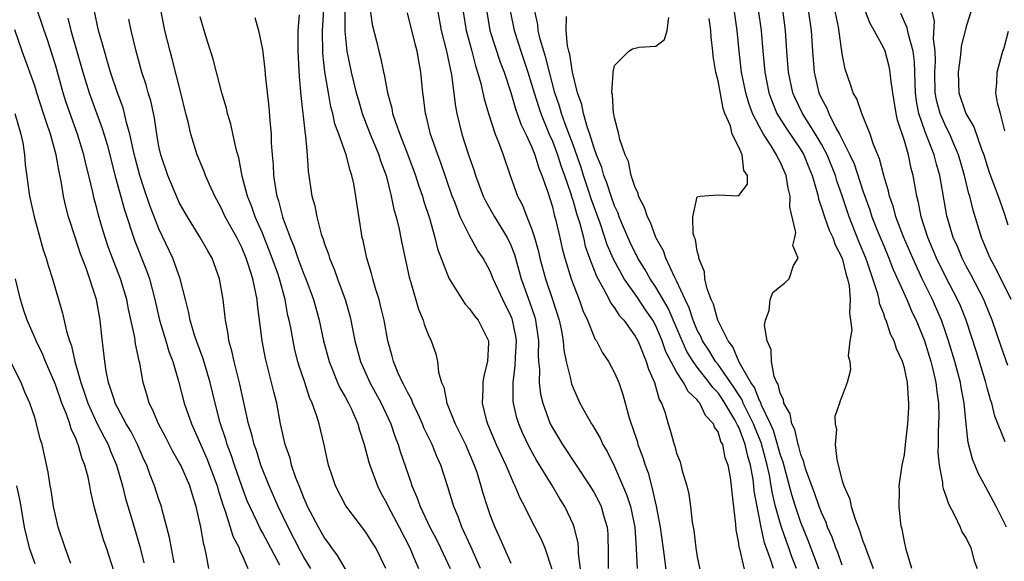
# Model space of a CAD drawing. Units: inches. Extents: x 2547000 to 2550000, y 1560000 to 1562314.
# Drawn here: x 2548072 to 2548167, y 1560698 to 1560750 of the extents above; entities that cross this region are included whole.
import ezdxf

# ---------------------------------------------------------------- set-up
doc = ezdxf.new("R2010")
doc.units = ezdxf.units.IN
doc.header["$MEASUREMENT"] = 0
doc.layers.add('LD25471560_2ft', color=241, linetype='Continuous')

msp = doc.modelspace()

# ---------------------------------------------------------------- linework, layer by layer
at = {"layer": 'LD25471560_2ft'}
for points, elevation in [([(2548102.953, 1560753), (2548102.963, 1560748.963), (2548103.164, 1560747), (2548103.566, 1560745), (2548104.053, 1560743), (2548104.262, 1560742.262), (2548104.643, 1560741), (2548105.419, 1560739), (2548106.24, 1560737), (2548106.414, 1560736.414), (2548106.938, 1560735), (2548107.445, 1560733), (2548107.697, 1560731.697), (2548107.908, 1560731), (2548108.202, 1560729.798), (2548108.46, 1560728.46), (2548109.179, 1560725.179), (2548109.345, 1560724.655), (2548110.085, 1560722.085), (2548110.535, 1560721), (2548110.631, 1560720.631), (2548111, 1560719.635), (2548111.301, 1560719), (2548111.744, 1560717.745), (2548111.921, 1560717), (2548112.015, 1560715.985), (2548112.309, 1560715), (2548112.527, 1560714.527), (2548112.809, 1560713), (2548113.614, 1560711), (2548114.599, 1560709), (2548115.455, 1560707), (2548115.692, 1560706.308), (2548116.096, 1560705), (2548116.293, 1560704.293), (2548116.701, 1560703), (2548117, 1560702.142), (2548117.441, 1560701), (2548117.933, 1560699.934), (2548119, 1560697.518)], 7360), ([(2548166.868, 1560701), (2548165.852, 1560703), (2548164.853, 1560704.853), (2548164.169, 1560706.169), (2548163.584, 1560707.584), (2548163.175, 1560709.175), (2548162.964, 1560710.963), (2548162.781, 1560713), (2548162.491, 1560714.491), (2548162.423, 1560715), (2548161.871, 1560717), (2548161.253, 1560719), (2548161, 1560719.772), (2548160.591, 1560721), (2548160.118, 1560722.118), (2548159.732, 1560723), (2548158.731, 1560725), (2548157.803, 1560727), (2548156.923, 1560729.077), (2548156.18, 1560731), (2548155.941, 1560731.941), (2548155.552, 1560733), (2548155.471, 1560733.471), (2548155, 1560734.998), (2548154.607, 1560736.607), (2548154.424, 1560737), (2548154.013, 1560737.987), (2548153.682, 1560739), (2548152.89, 1560741), (2548152.405, 1560742.406), (2548152.052, 1560743), (2548151.796, 1560743.795), (2548151.269, 1560745.269), (2548151, 1560746.763), (2548150.629, 1560749.371), (2548149.872, 1560753)], 7330), ([(2548151, 1560697.338), (2548150.563, 1560698.562), (2548150.376, 1560699), (2548150.023, 1560700.023), (2548149.586, 1560701), (2548149.439, 1560701.439), (2548149, 1560702.405), (2548148.779, 1560703), (2548148.333, 1560704.333), (2548148.063, 1560705), (2548147.526, 1560706.474), (2548147.364, 1560707), (2548147.302, 1560707.302), (2548147, 1560708.034), (2548146.812, 1560708.812), (2548146.745, 1560709), (2548146.427, 1560710.428), (2548146.144, 1560711), (2548145.966, 1560711.966), (2548145.358, 1560713), (2548145.33, 1560713.33), (2548145, 1560713.968), (2548144.809, 1560714.809), (2548144.683, 1560715), (2548144.437, 1560715.563), (2548144.167, 1560717), (2548144.148, 1560718.148), (2548143.732, 1560719), (2548143.475, 1560720.525), (2548143.573, 1560721), (2548143.95, 1560721.95), (2548144.024, 1560723), (2548144.311, 1560723.689), (2548145, 1560724.27), (2548145.412, 1560724.588), (2548145.88, 1560725), (2548146.296, 1560726.296), (2548146.74, 1560727), (2548146.219, 1560728.219), (2548146.421, 1560729), (2548146.521, 1560729.479), (2548145.929, 1560731.93), (2548145.967, 1560733), (2548145.768, 1560733.768), (2548145.58, 1560735), (2548145, 1560736.306), (2548144.752, 1560736.752), (2548144.663, 1560737), (2548144.125, 1560737.875), (2548143.386, 1560739), (2548143, 1560739.694), (2548142.338, 1560741), (2548141.976, 1560741.976), (2548141.677, 1560743), (2548141.271, 1560745), (2548141.032, 1560747), (2548140.842, 1560749), (2548140.496, 1560751.504)], 7338), ([(2548089.817, 1560697), (2548089.573, 1560698.427), (2548089.436, 1560699), (2548089.324, 1560699.324), (2548089.038, 1560701), (2548088.6, 1560703), (2548088.214, 1560704.214), (2548087.99, 1560705), (2548087.105, 1560707), (2548087, 1560707.202), (2548086.329, 1560708.329), (2548085.662, 1560709.662), (2548084.959, 1560711), (2548084.389, 1560712.389), (2548084.062, 1560713), (2548083.83, 1560713.83), (2548083.473, 1560715), (2548083.145, 1560716.855), (2548083.084, 1560717.084), (2548082.734, 1560718.734), (2548082.659, 1560719.342), (2548082.067, 1560722.067), (2548081.897, 1560723), (2548081.305, 1560725), (2548080.515, 1560727), (2548080.103, 1560728.104), (2548079.612, 1560729.612), (2548079.168, 1560731.168), (2548079, 1560731.852), (2548078.754, 1560732.754), (2548078.624, 1560733.375), (2548078.238, 1560735), (2548077.98, 1560735.98), (2548077.76, 1560737), (2548077.147, 1560739), (2548076.053, 1560742.053), (2548075.75, 1560743), (2548075, 1560745.682), (2548074.695, 1560746.695), (2548074.192, 1560748.192), (2548073.902, 1560749), (2548073.689, 1560749.689), (2548073.247, 1560751)], 7378), ([(2548096.665, 1560697.334), (2548095, 1560700.496), (2548094.81, 1560700.81), (2548094.49, 1560701.51), (2548093.769, 1560703), (2548093.537, 1560703.538), (2548093, 1560704.957), (2548092.301, 1560707), (2548091.986, 1560707.986), (2548091.59, 1560709), (2548091.468, 1560709.468), (2548090.923, 1560711.077), (2548090.427, 1560713), (2548089.94, 1560715), (2548089.261, 1560717.261), (2548088.625, 1560719), (2548088.434, 1560719.566), (2548088.012, 1560721), (2548087.863, 1560721.863), (2548087.552, 1560723), (2548087.049, 1560725), (2548086.351, 1560727), (2548085, 1560729.851), (2548084.108, 1560732.108), (2548083.607, 1560733.607), (2548083.166, 1560735), (2548082.706, 1560736.706), (2548082.507, 1560737.493), (2548082.191, 1560739), (2548081.872, 1560740.128), (2548081.684, 1560741), (2548081.537, 1560741.537), (2548081.001, 1560743), (2548080.328, 1560745), (2548080.025, 1560745.975), (2548079.729, 1560747), (2548079.587, 1560747.587), (2548079.171, 1560749), (2548078.735, 1560751)], 7374), ([(2548103.738, 1560695.738), (2548102.263, 1560698.263), (2548101.708, 1560699), (2548101.422, 1560699.422), (2548101, 1560699.965), (2548100.4, 1560701), (2548099.362, 1560703), (2548099.262, 1560703.261), (2548099, 1560703.828), (2548098.678, 1560704.678), (2548098.531, 1560705), (2548098.23, 1560705.77), (2548097.819, 1560707), (2548097.664, 1560707.664), (2548097.194, 1560709), (2548096.757, 1560711), (2548096.375, 1560713), (2548096.091, 1560714.091), (2548095.883, 1560715), (2548095.292, 1560717.292), (2548094.968, 1560719), (2548094.517, 1560722.517), (2548094.477, 1560723), (2548094.371, 1560723.629), (2548094.064, 1560725), (2548093.664, 1560726.335), (2548093.435, 1560727), (2548093, 1560728.035), (2548092.512, 1560729), (2548091.407, 1560731), (2548091, 1560731.882), (2548090.385, 1560733), (2548089.875, 1560734.125), (2548089.504, 1560735), (2548089.376, 1560735.376), (2548088.709, 1560737), (2548088.085, 1560739), (2548087.827, 1560740.173), (2548087.611, 1560741), (2548087.127, 1560743), (2548086.281, 1560746.281), (2548086.075, 1560747), (2548085.565, 1560749), (2548085.196, 1560751)], 7370), ([(2548098.533, 1560750.532), (2548098.416, 1560749), (2548098.43, 1560748.43), (2548098.409, 1560747), (2548098.541, 1560744.541), (2548098.714, 1560742.714), (2548099.127, 1560739), (2548099.16, 1560738.841), (2548099.315, 1560737), (2548099.419, 1560735.419), (2548099.494, 1560735), (2548099.785, 1560733), (2548100.049, 1560732.049), (2548100.241, 1560731), (2548100.681, 1560729.32), (2548100.789, 1560729), (2548100.855, 1560728.855), (2548101, 1560728.374), (2548101.377, 1560727.377), (2548101.471, 1560727), (2548101.94, 1560725.94), (2548102.261, 1560725), (2548103.004, 1560723), (2548103.444, 1560721.444), (2548103.552, 1560721), (2548103.671, 1560720.329), (2548103.938, 1560719), (2548104.471, 1560717), (2548105.384, 1560715), (2548106.479, 1560713), (2548107.397, 1560711), (2548107.785, 1560709.785), (2548108.098, 1560709), (2548108.304, 1560708.304), (2548109.338, 1560705.338), (2548109.443, 1560705), (2548109.915, 1560703.915), (2548110.223, 1560703), (2548111.172, 1560701), (2548111.809, 1560699.809), (2548112.204, 1560699), (2548113.136, 1560697)], 7364), ([(2548116.049, 1560697), (2548115.117, 1560699.118), (2548114.266, 1560701), (2548113.931, 1560701.932), (2548113.472, 1560703), (2548112.9, 1560704.9), (2548112.235, 1560707), (2548111.844, 1560707.844), (2548111.388, 1560709), (2548111.252, 1560709.252), (2548110.601, 1560710.601), (2548110.448, 1560711), (2548110.001, 1560712.001), (2548109.519, 1560713), (2548109.385, 1560713.385), (2548109, 1560714.057), (2548108.7, 1560714.7), (2548108.526, 1560715), (2548108.117, 1560715.883), (2548107.659, 1560717), (2548107.527, 1560717.526), (2548107.1, 1560719), (2548106.74, 1560721), (2548106.417, 1560722.417), (2548106.267, 1560723), (2548105.917, 1560724.083), (2548105.658, 1560725), (2548105.535, 1560725.535), (2548105.074, 1560727), (2548104.722, 1560728.722), (2548104.646, 1560729), (2548104.143, 1560732.143), (2548104.025, 1560733), (2548103.826, 1560734.174), (2548103.649, 1560735), (2548103.473, 1560735.473), (2548103.091, 1560737), (2548102.38, 1560739), (2548102.004, 1560740.004), (2548101.795, 1560741), (2548101.617, 1560741.617), (2548101.366, 1560743), (2548101.03, 1560745.03), (2548100.83, 1560746.83), (2548100.794, 1560749), (2548100.94, 1560751)], 7362), ([(2548105.403, 1560751), (2548105.604, 1560749.604), (2548106.019, 1560747.981), (2548106.249, 1560747), (2548106.411, 1560746.411), (2548106.703, 1560745), (2548106.771, 1560744.771), (2548107.074, 1560743), (2548107.498, 1560741.498), (2548107.571, 1560741), (2548107.839, 1560740.161), (2548108.267, 1560739), (2548109.054, 1560737), (2548109.787, 1560735), (2548110.071, 1560734.071), (2548110.452, 1560733), (2548110.568, 1560732.568), (2548111.124, 1560730.876), (2548111.65, 1560729), (2548111.916, 1560727.916), (2548113, 1560725.058), (2548114.285, 1560723), (2548114.571, 1560722.571), (2548115, 1560722.114), (2548115.456, 1560721.456), (2548115.83, 1560721), (2548116.819, 1560719), (2548116.832, 1560718.832), (2548116.737, 1560717), (2548116.369, 1560715.63), (2548116.289, 1560715), (2548116.298, 1560714.298), (2548116.22, 1560713), (2548116.618, 1560711.382), (2548116.73, 1560711), (2548117.584, 1560709), (2548118.017, 1560708.017), (2548118.502, 1560707), (2548119.242, 1560705.243), (2548119.378, 1560705), (2548119.849, 1560703.849), (2548120.3, 1560703), (2548121, 1560701.614), (2548121.894, 1560699.894), (2548122.277, 1560699), (2548122.951, 1560696.951)], 7358), ([(2548125.972, 1560695), (2548125.532, 1560698.468), (2548125.518, 1560699), (2548125.48, 1560699.48), (2548125.118, 1560701), (2548125, 1560701.289), (2548124.198, 1560703), (2548123.729, 1560703.729), (2548122.981, 1560705.019), (2548121.483, 1560707.483), (2548120.772, 1560708.772), (2548120.125, 1560710.125), (2548119.767, 1560711), (2548119.581, 1560711.581), (2548119.256, 1560713), (2548119.225, 1560713.225), (2548119.205, 1560715), (2548119.419, 1560716.581), (2548119.437, 1560717.437), (2548119.526, 1560719), (2548119.46, 1560719.46), (2548119.165, 1560721), (2548119.124, 1560721.124), (2548119, 1560721.436), (2548118.206, 1560723), (2548117.285, 1560725), (2548117, 1560725.738), (2548116.311, 1560727), (2548115.78, 1560727.78), (2548115, 1560729.181), (2548114.112, 1560731), (2548113.584, 1560732.416), (2548113.339, 1560733), (2548112.224, 1560736.224), (2548111.936, 1560737), (2548111.366, 1560738.634), (2548111.245, 1560739), (2548110.802, 1560740.802), (2548110.736, 1560741), (2548110.563, 1560742.563), (2548110.493, 1560743), (2548110.311, 1560745), (2548110.09, 1560746.09), (2548109.943, 1560747), (2548109.734, 1560747.735), (2548109, 1560750.717)], 7356), ([(2548111.9, 1560751), (2548112.277, 1560749), (2548112.785, 1560747), (2548113.261, 1560744.739), (2548113.656, 1560741.656), (2548113.782, 1560741), (2548114.265, 1560739), (2548114.899, 1560737), (2548115.441, 1560735.441), (2548115.578, 1560735), (2548116.323, 1560733), (2548116.534, 1560732.534), (2548117.4, 1560731), (2548118.646, 1560729), (2548119, 1560728.25), (2548119.344, 1560727.344), (2548119.992, 1560725), (2548120.795, 1560722.795), (2548121.3, 1560721.3), (2548121.384, 1560721), (2548121.672, 1560719), (2548121.638, 1560717.638), (2548121.675, 1560717), (2548121.749, 1560716.251), (2548121.722, 1560715), (2548121.871, 1560713.871), (2548122.078, 1560713), (2548122.802, 1560711), (2548123, 1560710.613), (2548123.973, 1560709), (2548126.625, 1560705), (2548127, 1560704.372), (2548127.484, 1560703.484), (2548127.712, 1560703), (2548127.976, 1560702.023), (2548128.288, 1560701), (2548128.344, 1560700.343), (2548128.394, 1560698.394), (2548128.382, 1560697)], 7354), ([(2548114.35, 1560751), (2548114.675, 1560749), (2548115.221, 1560747), (2548115.582, 1560745.582), (2548115.786, 1560745), (2548116.104, 1560743.895), (2548116.301, 1560743), (2548116.41, 1560742.41), (2548116.819, 1560741), (2548117.464, 1560739), (2548117.79, 1560738.21), (2548118.235, 1560737), (2548118.924, 1560735), (2548119.647, 1560733), (2548120.123, 1560732.123), (2548120.545, 1560731), (2548121, 1560729.864), (2548121.284, 1560729), (2548121.657, 1560727.657), (2548121.794, 1560727), (2548122.333, 1560725), (2548123.023, 1560723), (2548123.661, 1560721), (2548123.85, 1560720.15), (2548124.043, 1560719), (2548124.102, 1560718.102), (2548124.347, 1560717), (2548124.787, 1560715.212), (2548124.818, 1560715), (2548124.858, 1560714.858), (2548125, 1560714.462), (2548125.67, 1560713), (2548126.772, 1560711), (2548126.868, 1560710.868), (2548127.611, 1560709.611), (2548127.887, 1560709), (2548128.308, 1560708.308), (2548129, 1560706.882), (2548130.171, 1560704.171), (2548130.543, 1560703), (2548130.96, 1560701), (2548131.103, 1560698.897), (2548131.18, 1560697)], 7352), ([(2548116.631, 1560751), (2548116.976, 1560749), (2548117.958, 1560745.958), (2548118.334, 1560745), (2548119, 1560743.013), (2548119.449, 1560741.449), (2548119.617, 1560741), (2548119.962, 1560739.962), (2548120.447, 1560739), (2548121, 1560737.811), (2548121.319, 1560737), (2548121.694, 1560735.694), (2548121.997, 1560735), (2548122.525, 1560733.475), (2548123, 1560731.952), (2548123.185, 1560731.185), (2548123.343, 1560730.657), (2548123.73, 1560729), (2548123.953, 1560727.953), (2548124.201, 1560727), (2548124.813, 1560725), (2548125, 1560724.485), (2548125.588, 1560723), (2548125.953, 1560721.953), (2548126.393, 1560721), (2548127, 1560719.462), (2548127.15, 1560719.15), (2548127.263, 1560719), (2548127.851, 1560717.851), (2548128.425, 1560717), (2548129, 1560715.927), (2548129.407, 1560715), (2548129.822, 1560713.822), (2548130.42, 1560711.58), (2548130.607, 1560711), (2548130.719, 1560710.72), (2548131.213, 1560709.213), (2548131.27, 1560709), (2548131.745, 1560707.746), (2548131.973, 1560707), (2548132.255, 1560706.255), (2548132.574, 1560705), (2548133.021, 1560703.021), (2548133.411, 1560701), (2548133.798, 1560698.203), (2548134.183, 1560695)], 7350), ([(2548118.913, 1560750.913), (2548119.299, 1560749), (2548119.731, 1560747.731), (2548119.954, 1560747), (2548120.641, 1560745), (2548121, 1560743.84), (2548121.234, 1560743), (2548121.654, 1560741.654), (2548121.873, 1560741), (2548122.704, 1560739), (2548123, 1560738.324), (2548123.5, 1560737), (2548123.857, 1560735.857), (2548124.174, 1560735), (2548124.782, 1560733.218), (2548124.874, 1560732.874), (2548125, 1560732.51), (2548125.328, 1560731.328), (2548125.654, 1560730.346), (2548125.995, 1560729), (2548126.178, 1560728.178), (2548126.597, 1560727), (2548127.251, 1560725.251), (2548127.946, 1560724.054), (2548128.485, 1560723), (2548128.649, 1560722.649), (2548129, 1560722.196), (2548129.457, 1560721.457), (2548129.89, 1560721), (2548131, 1560719.461), (2548131.245, 1560719), (2548131.443, 1560718.557), (2548132.073, 1560717), (2548132.283, 1560716.283), (2548132.854, 1560715), (2548133.329, 1560713.329), (2548133.553, 1560713), (2548133.86, 1560712.14), (2548134.181, 1560711), (2548134.394, 1560710.394), (2548134.757, 1560709), (2548134.826, 1560708.826), (2548135, 1560708.154), (2548135.332, 1560707.332), (2548135.554, 1560706.446), (2548135.989, 1560705), (2548136.184, 1560704.184), (2548136.358, 1560703), (2548136.519, 1560701.481), (2548136.676, 1560700.676), (2548136.868, 1560699), (2548137, 1560698.149), (2548137.527, 1560695.527)], 7348), ([(2548141.821, 1560695.821), (2548141.095, 1560698.905), (2548141.048, 1560699.047), (2548141, 1560699.444), (2548140.738, 1560700.738), (2548140.708, 1560701.292), (2548140.356, 1560704.356), (2548140.305, 1560705), (2548140.193, 1560705.808), (2548139.968, 1560707), (2548139.694, 1560707.694), (2548139.45, 1560709), (2548139.279, 1560709.279), (2548139, 1560710.203), (2548138.663, 1560710.663), (2548138.569, 1560711), (2548137.793, 1560711.793), (2548137.254, 1560713), (2548137.128, 1560713.128), (2548137, 1560713.322), (2548136.115, 1560714.115), (2548135.681, 1560715), (2548135, 1560716.026), (2548133.964, 1560717.964), (2548133.621, 1560719), (2548133, 1560720.47), (2548132.709, 1560721), (2548132.012, 1560722.013), (2548131.216, 1560723.216), (2548129.939, 1560725), (2548128.896, 1560726.896), (2548128.3, 1560728.3), (2548128.081, 1560729), (2548127.615, 1560730.385), (2548126.754, 1560732.754), (2548126.536, 1560733.464), (2548126.021, 1560735), (2548125.781, 1560735.781), (2548125, 1560737.946), (2548124.367, 1560739.633), (2548123.884, 1560741), (2548123.698, 1560741.698), (2548123.252, 1560743), (2548122.721, 1560745), (2548122.38, 1560746.38), (2548122.175, 1560747), (2548121.828, 1560748.172), (2548121.645, 1560749), (2548121.589, 1560749.589), (2548121.291, 1560751)], 7346), ([(2548142.883, 1560751), (2548143.166, 1560749), (2548143.316, 1560747), (2548143.51, 1560745), (2548143.915, 1560743), (2548144.198, 1560742.198), (2548144.695, 1560741), (2548145.573, 1560739.574), (2548147, 1560737.479), (2548147.288, 1560737), (2548147.772, 1560735.772), (2548148.108, 1560735), (2548148.557, 1560733.443), (2548148.658, 1560733), (2548148.707, 1560732.707), (2548149, 1560731.901), (2548149.272, 1560731), (2548149.726, 1560729.726), (2548150.077, 1560729), (2548150.301, 1560728.302), (2548150.977, 1560727), (2548151.378, 1560725.378), (2548151.515, 1560725), (2548151.663, 1560724.337), (2548151.778, 1560723), (2548151.687, 1560721.687), (2548151.805, 1560721), (2548151.927, 1560720.073), (2548151.748, 1560719), (2548151.574, 1560717.574), (2548151.72, 1560717), (2548151.801, 1560716.199), (2548151.49, 1560715), (2548151, 1560713.707), (2548150.79, 1560713.21), (2548150.744, 1560713), (2548150.288, 1560711.712), (2548150.31, 1560711), (2548150.45, 1560710.45), (2548150.326, 1560709), (2548150.466, 1560707.534), (2548150.62, 1560707), (2548151, 1560705.483), (2548151.137, 1560705), (2548151.717, 1560703.717), (2548151.857, 1560703), (2548152.238, 1560701.761), (2548152.679, 1560700.679), (2548153, 1560699.654), (2548153.194, 1560699.194), (2548153.24, 1560699), (2548153.358, 1560698.642), (2548153.999, 1560697)], 7336), ([(2548157.708, 1560697), (2548157.169, 1560698.831), (2548157, 1560699.614), (2548156.802, 1560700.802), (2548156.733, 1560701), (2548156.669, 1560701.331), (2548156.505, 1560703), (2548156.528, 1560704.528), (2548156.509, 1560705), (2548156.795, 1560707), (2548157, 1560707.985), (2548157.123, 1560709), (2548157.336, 1560711), (2548157.436, 1560712.564), (2548157.446, 1560713), (2548157.4, 1560713.4), (2548157.312, 1560715), (2548157, 1560716.411), (2548156.825, 1560717), (2548156.24, 1560718.24), (2548156.001, 1560719), (2548155.662, 1560719.662), (2548155.227, 1560721), (2548155.15, 1560721.15), (2548155, 1560721.615), (2548154.609, 1560722.609), (2548154.562, 1560723), (2548154.428, 1560723.572), (2548153.436, 1560726.564), (2548153.275, 1560727), (2548152.61, 1560728.61), (2548151.676, 1560731), (2548151, 1560733.018), (2548150.479, 1560734.479), (2548150.343, 1560735), (2548149.544, 1560737), (2548149, 1560738.022), (2548148.42, 1560739), (2548147.153, 1560741), (2548146.462, 1560742.461), (2548146.235, 1560743), (2548145.803, 1560745), (2548145.639, 1560747), (2548145.517, 1560749), (2548145.251, 1560751)], 7334), ([(2548147.721, 1560751), (2548147.985, 1560749), (2548148.115, 1560747), (2548148.281, 1560745), (2548148.742, 1560743), (2548149, 1560742.432), (2548149.503, 1560741.503), (2548149.691, 1560741), (2548150.393, 1560739.607), (2548150.744, 1560739), (2548151.739, 1560737), (2548152.135, 1560736.135), (2548153, 1560733.504), (2548153.665, 1560731.665), (2548153.871, 1560731), (2548154.44, 1560729.56), (2548155, 1560728.182), (2548155.509, 1560727), (2548155.923, 1560725.923), (2548157.238, 1560723), (2548157.763, 1560721.763), (2548158.134, 1560721), (2548158.932, 1560719), (2548159.55, 1560717), (2548159.749, 1560716.251), (2548160.041, 1560715), (2548160.121, 1560714.121), (2548160.286, 1560713), (2548160.312, 1560711.688), (2548160.297, 1560711), (2548160.256, 1560710.256), (2548160.257, 1560709), (2548160.234, 1560708.234), (2548160.345, 1560707), (2548160.681, 1560705.319), (2548160.696, 1560705), (2548160.731, 1560704.731), (2548161, 1560704.028), (2548161.256, 1560703.255), (2548161.84, 1560702.16), (2548162.38, 1560701), (2548162.549, 1560700.549), (2548163, 1560699.86), (2548163.425, 1560699), (2548163.733, 1560697.733), (2548164.02, 1560697)], 7332), ([(2548166.747, 1560709.253), (2548165.74, 1560711.74), (2548165.441, 1560713), (2548165.32, 1560713.32), (2548165, 1560714.462), (2548164.865, 1560715), (2548163.954, 1560717.954), (2548162.963, 1560721), (2548162.405, 1560722.406), (2548162.146, 1560723), (2548161, 1560725.17), (2548160.104, 1560727), (2548159.791, 1560727.791), (2548159.27, 1560729), (2548158.624, 1560731), (2548158.37, 1560732.37), (2548158.193, 1560733), (2548157.859, 1560735), (2548157.67, 1560735.67), (2548157.4, 1560737), (2548157, 1560738.342), (2548156.343, 1560740.343), (2548156.2, 1560741), (2548155.874, 1560743), (2548155.684, 1560744.316), (2548155.637, 1560745), (2548155.536, 1560745.535), (2548155.13, 1560747), (2548155, 1560747.295), (2548154.091, 1560749), (2548153.697, 1560749.697), (2548153.185, 1560751)], 7328), ([(2548167, 1560716.622), (2548166.368, 1560718.368), (2548165.474, 1560721), (2548164.766, 1560722.765), (2548164.665, 1560723), (2548163.415, 1560725.415), (2548163, 1560726.166), (2548162.569, 1560727), (2548162.121, 1560728.121), (2548161.728, 1560729), (2548161.109, 1560731.109), (2548160.419, 1560735), (2548160.096, 1560736.097), (2548159.877, 1560737), (2548159, 1560739.23), (2548158.388, 1560741), (2548158.17, 1560742.17), (2548158.076, 1560743), (2548158.034, 1560743.966), (2548157.993, 1560745.993), (2548157.851, 1560747), (2548157.387, 1560748.613), (2548157.275, 1560749.274), (2548156.671, 1560750.67)], 7326), ([(2548167.304, 1560723), (2548165.892, 1560725.892), (2548165.285, 1560727), (2548164.625, 1560728.625), (2548164.459, 1560729), (2548163.647, 1560731.646), (2548163.321, 1560733), (2548163.239, 1560733.239), (2548162.809, 1560735), (2548162.237, 1560737), (2548161.64, 1560738.36), (2548161.381, 1560739), (2548161, 1560739.732), (2548160.451, 1560741), (2548160.138, 1560742.138), (2548159.982, 1560743), (2548159.938, 1560745), (2548160.002, 1560746.002), (2548159.975, 1560747), (2548159.807, 1560748.193), (2548159.905, 1560749.905), (2548159.652, 1560751)], 7324), ([(2548163.498, 1560751), (2548163, 1560749.482), (2548162.49, 1560747.51), (2548162.461, 1560747), (2548162.404, 1560746.404), (2548162.185, 1560745), (2548162.264, 1560743), (2548162.95, 1560741), (2548163.713, 1560739.712), (2548164.455, 1560737.545), (2548164.671, 1560737), (2548165, 1560735.926), (2548165.234, 1560735.234), (2548165.758, 1560733.758), (2548166.068, 1560733), (2548166.634, 1560731.366), (2548167, 1560730.226)], 7322), ([(2548076.217, 1560750.217), (2548076.508, 1560749), (2548077.639, 1560745), (2548078.269, 1560743), (2548079.529, 1560739.529), (2548079.989, 1560737.989), (2548080.804, 1560734.804), (2548081.664, 1560731.664), (2548082.662, 1560728.662), (2548083.807, 1560725.807), (2548084.086, 1560725), (2548084.599, 1560723), (2548085.055, 1560721), (2548085.676, 1560719), (2548085.97, 1560717.97), (2548086.333, 1560717), (2548086.879, 1560715.121), (2548087.446, 1560713), (2548088.132, 1560711), (2548088.413, 1560710.413), (2548089.643, 1560707.643), (2548090.62, 1560705), (2548090.695, 1560704.695), (2548091.16, 1560703.16), (2548091.356, 1560702.644), (2548091.873, 1560701), (2548092.13, 1560700.13), (2548092.742, 1560699), (2548092.792, 1560698.792), (2548093, 1560698.352), (2548093.587, 1560697)], 7376), ([(2548099.66, 1560697), (2548099, 1560698.11), (2548098.685, 1560698.685), (2548097.489, 1560701), (2548096.529, 1560703), (2548095.65, 1560705), (2548094.848, 1560707), (2548094.41, 1560708.41), (2548094.194, 1560709), (2548093.974, 1560709.975), (2548093.665, 1560711), (2548092.831, 1560714.831), (2548092.274, 1560717), (2548092.056, 1560718.056), (2548091.762, 1560719), (2548091.683, 1560719.683), (2548091.417, 1560721), (2548091.201, 1560723), (2548090.867, 1560725), (2548090.135, 1560727), (2548089.71, 1560727.71), (2548088.997, 1560729), (2548087.752, 1560731), (2548087, 1560732.323), (2548086.782, 1560732.782), (2548085.852, 1560735), (2548085.177, 1560737), (2548085, 1560737.814), (2548084.786, 1560739), (2548084.56, 1560740.56), (2548084.205, 1560742.205), (2548083.965, 1560743), (2548083.762, 1560743.762), (2548083.35, 1560745), (2548082.789, 1560747), (2548082.305, 1560749), (2548082.107, 1560750.107)], 7372), ([(2548106.926, 1560697), (2548105.957, 1560699), (2548105.58, 1560699.58), (2548105, 1560700.525), (2548103.061, 1560703.061), (2548102.053, 1560705), (2548101.784, 1560705.784), (2548101.39, 1560707), (2548100.968, 1560708.968), (2548100.471, 1560711), (2548100.259, 1560711.741), (2548099.805, 1560713), (2548099.546, 1560713.546), (2548099.079, 1560715), (2548098.554, 1560716.554), (2548098.432, 1560717), (2548098.138, 1560718.138), (2548097.951, 1560719), (2548097.73, 1560720.27), (2548097.578, 1560721), (2548097.462, 1560721.462), (2548097.183, 1560723), (2548096.647, 1560725), (2548096.475, 1560725.525), (2548095.952, 1560727), (2548095.692, 1560727.692), (2548095, 1560729.41), (2548094.303, 1560731), (2548093.978, 1560731.978), (2548093.561, 1560733), (2548093.055, 1560734.945), (2548092.707, 1560736.708), (2548092.464, 1560737.536), (2548091.957, 1560739.957), (2548091.629, 1560741), (2548091.515, 1560741.515), (2548091.08, 1560743), (2548090.568, 1560745), (2548090.233, 1560746.233), (2548089.532, 1560748.468), (2548089, 1560750.338)], 7368), ([(2548094.253, 1560750.253), (2548094.622, 1560749), (2548095, 1560747.187), (2548095.231, 1560745.232), (2548095.264, 1560744.736), (2548095.609, 1560741.609), (2548095.703, 1560740.297), (2548095.828, 1560739), (2548095.85, 1560738.15), (2548095.93, 1560737), (2548096.029, 1560736.029), (2548096.071, 1560735), (2548096.249, 1560733.75), (2548096.399, 1560733), (2548096.556, 1560732.556), (2548096.934, 1560731), (2548097, 1560730.811), (2548097.666, 1560729), (2548098.072, 1560728.072), (2548098.431, 1560727), (2548099, 1560725.468), (2548099.198, 1560725), (2548099.918, 1560723), (2548100.468, 1560721), (2548100.911, 1560719), (2548101.448, 1560717), (2548101.781, 1560716.219), (2548102.262, 1560715), (2548102.483, 1560714.483), (2548103, 1560713.595), (2548103.32, 1560713), (2548103.606, 1560712.393), (2548104.225, 1560711), (2548104.382, 1560710.382), (2548104.833, 1560709), (2548105, 1560708.389), (2548105.273, 1560707.273), (2548105.361, 1560707), (2548106.097, 1560705), (2548106.401, 1560704.401), (2548107, 1560703.281), (2548107.127, 1560703), (2548108.199, 1560701), (2548109.245, 1560699), (2548109.744, 1560697.744), (2548110.084, 1560697)], 7366), ([(2548144.348, 1560697), (2548144.076, 1560697.924), (2548143.501, 1560699.501), (2548143.161, 1560701), (2548142.771, 1560703), (2548142.503, 1560704.502), (2548142.469, 1560705), (2548142.398, 1560705.601), (2548142.139, 1560707), (2548141.871, 1560707.871), (2548141.634, 1560709), (2548141.447, 1560709.447), (2548141, 1560710.661), (2548140.871, 1560710.871), (2548140.833, 1560711), (2548140.631, 1560711.37), (2548139.655, 1560713), (2548139.401, 1560713.401), (2548139, 1560713.977), (2548138.492, 1560714.492), (2548138.157, 1560715), (2548137, 1560716.474), (2548136.613, 1560717), (2548135.99, 1560717.991), (2548135.533, 1560719), (2548134.177, 1560722.177), (2548133, 1560724.204), (2548132.454, 1560725), (2548131.937, 1560725.937), (2548131.262, 1560727), (2548131.182, 1560727.182), (2548131, 1560727.507), (2548130.523, 1560728.523), (2548129.782, 1560730.218), (2548129.462, 1560731), (2548129.344, 1560731.344), (2548129, 1560732.074), (2548128.672, 1560733), (2548128.273, 1560734.273), (2548127.978, 1560735), (2548127.771, 1560735.771), (2548127.262, 1560737), (2548127, 1560737.719), (2548126.607, 1560739), (2548126.383, 1560739.617), (2548125.999, 1560741), (2548125.849, 1560741.849), (2548125.434, 1560743), (2548124.946, 1560745), (2548124.685, 1560746.685), (2548124.588, 1560747), (2548124.463, 1560747.537), (2548124.328, 1560749), (2548124.38, 1560750.38)], 7344), ([(2548146.571, 1560697), (2548146.137, 1560698.137), (2548145.843, 1560699), (2548145.61, 1560699.61), (2548145.134, 1560701), (2548145, 1560701.422), (2548144.564, 1560703), (2548144.252, 1560704.252), (2548144.148, 1560705), (2548143.972, 1560706.028), (2548143.761, 1560707), (2548143.173, 1560709.172), (2548142.577, 1560710.577), (2548142.421, 1560711), (2548141.835, 1560712.164), (2548141.445, 1560713), (2548141.321, 1560713.321), (2548141, 1560713.781), (2548140.528, 1560714.528), (2548139, 1560716.71), (2548138.77, 1560717), (2548138.109, 1560718.109), (2548137.511, 1560719), (2548137.366, 1560719.366), (2548137, 1560720.044), (2548136.604, 1560721), (2548136.217, 1560722.217), (2548135.83, 1560723), (2548135, 1560724.818), (2548134.797, 1560725.203), (2548133.963, 1560727), (2548133.724, 1560727.724), (2548133.009, 1560729), (2548132.465, 1560730.465), (2548132.18, 1560731), (2548131.91, 1560731.91), (2548131.336, 1560733), (2548131.282, 1560733.282), (2548131, 1560733.851), (2548130.626, 1560735), (2548130.339, 1560736.339), (2548130.033, 1560737), (2548129.515, 1560738.485), (2548129.425, 1560739), (2548129, 1560740.577), (2548128.942, 1560740.942), (2548128.918, 1560741), (2548128.818, 1560742.818), (2548128.758, 1560743), (2548128.889, 1560744.889), (2548128.865, 1560745), (2548129, 1560745.613), (2548130.378, 1560747), (2548130.757, 1560747.243), (2548131, 1560747.316), (2548131.4, 1560747.4), (2548133, 1560747.509), (2548133.844, 1560748.156), (2548134.089, 1560749), (2548134.266, 1560750.266)], 7342), ([(2548148.812, 1560696.812), (2548147.723, 1560699.723), (2548147, 1560701.45), (2548146.474, 1560703), (2548146.126, 1560704.126), (2548145.278, 1560707.278), (2548145, 1560708.056), (2548144.753, 1560709), (2548144.351, 1560710.351), (2548144.063, 1560711), (2548143.196, 1560712.804), (2548143.102, 1560713.102), (2548143, 1560713.256), (2548142.514, 1560714.515), (2548142.176, 1560715), (2548141.052, 1560716.948), (2548140.429, 1560718.43), (2548139.982, 1560719), (2548138.987, 1560721), (2548138.553, 1560722.554), (2548138.339, 1560723), (2548137.947, 1560724.053), (2548137.728, 1560725), (2548137.68, 1560725.68), (2548137.146, 1560727), (2548137.163, 1560727.163), (2548137, 1560727.677), (2548136.824, 1560728.824), (2548136.737, 1560729), (2548136.611, 1560729.389), (2548136.557, 1560731), (2548137, 1560732.938), (2548137.286, 1560733), (2548139, 1560733.139), (2548140.96, 1560733.04), (2548141, 1560733.054), (2548141.84, 1560734.16), (2548141.845, 1560735), (2548141.478, 1560735.477), (2548141.32, 1560737), (2548141, 1560737.732), (2548140.374, 1560739), (2548140.219, 1560739.781), (2548139.675, 1560741), (2548139.482, 1560741.482), (2548139, 1560744.142), (2548138.8, 1560745), (2548138.539, 1560746.539), (2548138.516, 1560747), (2548138.354, 1560748.354), (2548138.322, 1560749), (2548138.16, 1560750.16)], 7340), ([(2548086.459, 1560697.541), (2548086.018, 1560700.018), (2548085.307, 1560702.693), (2548085.24, 1560703), (2548085, 1560703.68), (2548084.575, 1560705), (2548084.115, 1560706.115), (2548083.823, 1560707), (2548083.556, 1560707.556), (2548082.935, 1560709), (2548082.277, 1560710.277), (2548081.846, 1560711), (2548081, 1560712.565), (2548080.783, 1560713), (2548080.663, 1560713.337), (2548080.144, 1560715), (2548079.92, 1560716.08), (2548079.782, 1560717), (2548079.479, 1560719.479), (2548079.329, 1560721), (2548078.972, 1560723), (2548077.975, 1560726.026), (2548077.437, 1560727.437), (2548076.937, 1560728.937), (2548076.275, 1560731), (2548076.012, 1560732.012), (2548075.799, 1560733), (2548075.565, 1560734.435), (2548075.361, 1560735.361), (2548075.083, 1560737), (2548074.536, 1560739), (2548074.129, 1560740.129), (2548073.867, 1560741), (2548073.205, 1560743), (2548073, 1560743.663), (2548071.795, 1560747), (2548071.079, 1560749.079)], 7380), ([(2548166.697, 1560739.303), (2548166.279, 1560741), (2548165.979, 1560742.022), (2548165.849, 1560743), (2548165.94, 1560743.94), (2548165.969, 1560745), (2548166.315, 1560746.315), (2548166.517, 1560747), (2548166.649, 1560747.351), (2548167.066, 1560748.934)], 7320), ([(2548071.085, 1560741), (2548071.677, 1560739), (2548071.86, 1560738.139), (2548072.023, 1560737), (2548072.074, 1560736.074), (2548072.485, 1560733), (2548072.593, 1560732.593), (2548072.936, 1560731), (2548073.81, 1560727.81), (2548074.098, 1560727), (2548074.293, 1560726.293), (2548074.716, 1560725), (2548075.286, 1560723), (2548075.693, 1560721.693), (2548076.062, 1560719.937), (2548076.363, 1560719), (2548076.544, 1560718.544), (2548076.877, 1560717), (2548077.451, 1560715), (2548077.86, 1560713.86), (2548078.129, 1560713), (2548079, 1560711.056), (2548079.7, 1560709.7), (2548080.092, 1560709), (2548080.34, 1560708.34), (2548080.916, 1560707), (2548081.472, 1560705), (2548081.782, 1560703.782), (2548082.454, 1560701.546), (2548083.148, 1560699.148), (2548083.558, 1560697.559)], 7382), ([(2548080.69, 1560696.69), (2548079.933, 1560699), (2548079.691, 1560699.691), (2548079.293, 1560701), (2548078.76, 1560703), (2548078.413, 1560704.413), (2548078.321, 1560705), (2548078.159, 1560705.841), (2548077.857, 1560707), (2548077.597, 1560707.597), (2548077.211, 1560709), (2548077.136, 1560709.136), (2548077, 1560709.504), (2548076.516, 1560710.516), (2548076.391, 1560711), (2548076.068, 1560711.932), (2548075.629, 1560713), (2548075, 1560714.782), (2548074.05, 1560717), (2548073.757, 1560717.757), (2548073.15, 1560719), (2548073.112, 1560719.112), (2548072.27, 1560721), (2548071.948, 1560721.948), (2548071.629, 1560723), (2548071.153, 1560725)], 7384), ([(2548076.495, 1560697.505), (2548075.931, 1560699), (2548075.277, 1560701), (2548075, 1560702.166), (2548074.826, 1560703), (2548074.586, 1560704.586), (2548074.5, 1560705), (2548074.307, 1560706.307), (2548073.721, 1560709), (2548073.531, 1560709.531), (2548073.191, 1560711), (2548073.133, 1560711.133), (2548073, 1560711.6), (2548072.533, 1560713), (2548072.06, 1560714.06), (2548071.693, 1560715), (2548070.126, 1560718.126)], 7386), ([(2548071.234, 1560705), (2548071.554, 1560703.554), (2548071.997, 1560701), (2548072.468, 1560699), (2548073, 1560697.493)], 7388)]:
    msp.add_lwpolyline(points, dxfattribs=dict(at, elevation=elevation))

doc.saveas('drawing.dxf')
